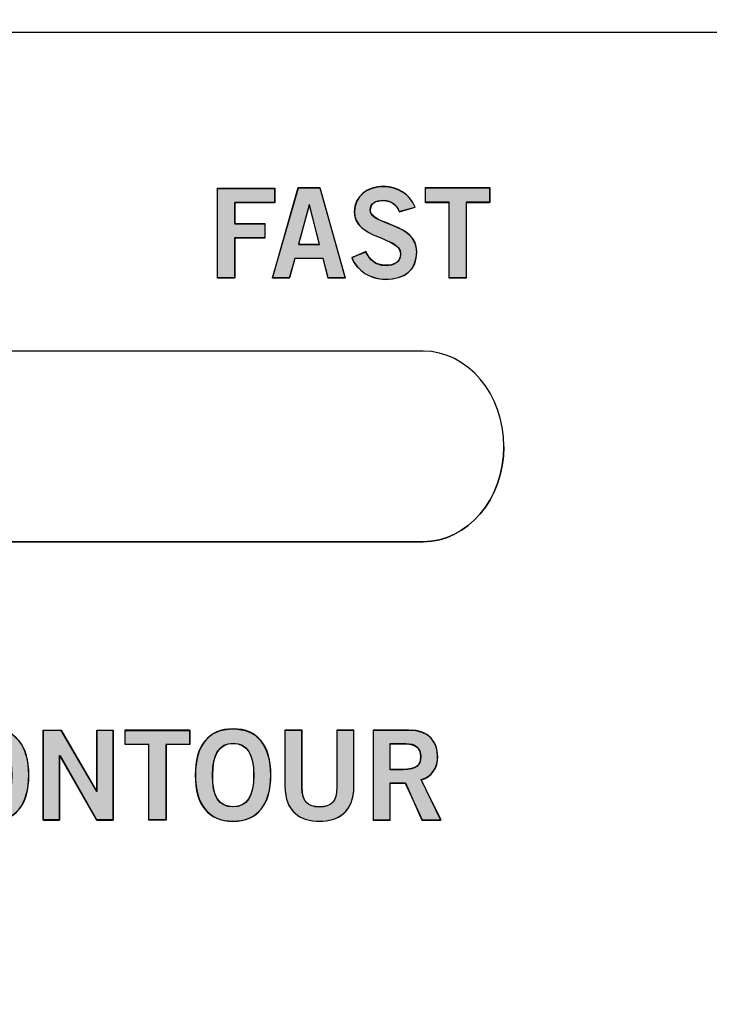
# Model space of a CAD drawing. Extents: x 6 to 15.8, y 0.6 to 13.6.
# Drawn here: x 13.1 to 13.7, y 5.9 to 6.8 of the extents above; entities that cross this region are included whole.
import ezdxf

# ---------------------------------------------------------------- set-up
doc = ezdxf.new("R2010")
doc.units = 0
doc.header["$MEASUREMENT"] = 0
doc.layers.add('LAYER_1', color=7, linetype='CONTINUOUS')

# ---------------------------------------------------------------- blocks, each defined once
blk = doc.blocks.new('BLOCK_4')
at = {"layer": 'LAYER_1'}
blk.add_open_spline([(15.62574, 2.43726), (15.62574, 2.43726), (15.78652, 2.43726), (15.78652, 2.43726), (15.78652, 2.43726), (15.78652, 2.43726), (15.78652, 2.43726), (15.78652, 2.43726), (15.78652, 6.20257), (15.78652, 6.20257), (15.78652, 6.20257), (15.78652, 6.20257), (15.78652, 6.20257), (15.78652, 6.20257), (15.7865, 9.9477), (15.7865, 9.9477), (15.7865, 9.9477), (15.7865, 9.9477), (15.7865, 9.9477), (15.7865, 9.9477), (15.7865, 12.0457), (15.7865, 12.0457), (15.7865, 12.0457), (15.7865, 12.0457), (15.7865, 12.0457), (15.7865, 12.0457), (15.62572, 12.0457), (15.62572, 12.0457), (15.62572, 12.0457), (15.62572, 12.0457), (15.62572, 12.0457), (15.55809, 12.0457), (15.50318, 12.10092), (15.50318, 12.16825), (15.50318, 12.16825), (15.50318, 12.16825), (15.50318, 12.16825), (15.50318, 12.23559), (15.55809, 12.29081), (15.62572, 12.29081), (15.62572, 12.29081), (15.62572, 12.29081), (15.62572, 12.29081), (15.62572, 12.29081), (15.7865, 12.29081), (15.7865, 12.29081), (15.7865, 12.29081), (15.7865, 12.29081), (15.7865, 12.29081), (15.7865, 12.29081), (15.7865, 13.64874), (15.7865, 13.64874), (15.7865, 13.64874), (15.7865, 13.64874), (15.7865, 13.64874), (15.7865, 13.64874), (5.982, 13.64874), (5.982, 13.64874), (5.982, 13.64874), (5.982, 13.64874), (5.982, 13.64874), (5.982, 13.64874), (5.982, 12.29081), (5.982, 12.29081), (5.982, 12.29081), (5.982, 12.29081), (5.982, 12.29081), (5.982, 12.29081), (6.1428, 12.29081), (6.1428, 12.29081), (6.1428, 12.29081), (6.1428, 12.29081), (6.1428, 12.29081), (6.2104, 12.29081), (6.26535, 12.23559), (6.26535, 12.16825), (6.26535, 12.16825), (6.26535, 12.16825), (6.26535, 12.16825), (6.26535, 12.10092), (6.2104, 12.0457), (6.1428, 12.0457), (6.1428, 12.0457), (6.1428, 12.0457), (6.1428, 12.0457), (6.1428, 12.0457), (5.982, 12.0457), (5.982, 12.0457), (5.982, 12.0457), (5.982, 12.0457), (5.982, 12.0457), (5.982, 12.0457), (5.982, 2.43726), (5.982, 2.43726), (5.982, 2.43726), (5.982, 2.43726), (5.982, 2.43726), (5.982, 2.43726), (6.1428, 2.43726), (6.1428, 2.43726), (6.1428, 2.43726), (6.1428, 2.43726), (6.1428, 2.43726), (6.2104, 2.43726), (6.26535, 2.38203), (6.26535, 2.3147), (6.26535, 2.3147), (6.26535, 2.3147), (6.26535, 2.3147), (6.26535, 2.24738), (6.2104, 2.19214), (6.1428, 2.19214), (6.1428, 2.19214), (6.1428, 2.19214), (6.1428, 2.19214), (6.1428, 2.19214), (5.982, 2.19214), (5.982, 2.19214), (5.982, 2.19214), (5.982, 2.19214), (5.982, 2.19214), (5.982, 2.19214), (5.982, 0.60872), (5.982, 0.60872), (5.982, 0.60872), (5.982, 0.60872), (5.982, 0.60872), (5.982, 0.60872), (15.78652, 0.60872), (15.78652, 0.60872), (15.78652, 0.60872), (15.78652, 0.60872), (15.78652, 0.60872), (15.78652, 0.60872), (15.78652, 2.19214), (15.78652, 2.19214), (15.78652, 2.19214), (15.78652, 2.19214), (15.78652, 2.19214), (15.78652, 2.19214), (15.62574, 2.19214), (15.62574, 2.19214), (15.62574, 2.19214), (15.62574, 2.19214), (15.62574, 2.19214), (15.55814, 2.19214), (15.50335, 2.24738), (15.50335, 2.3147), (15.50335, 2.3147), (15.50335, 2.3147), (15.50335, 2.3147), (15.50335, 2.38203), (15.55814, 2.43726), (15.62574, 2.43726)], degree=3, knots=[0, 0, 0, 0, 1, 1, 1, 2, 2, 2, 3, 3, 3, 4, 4, 4, 5, 5, 5, 6, 6, 6, 7, 7, 7, 8, 8, 8, 9, 9, 9, 10, 10, 10, 11, 11, 11, 12, 12, 12, 13, 13, 13, 14, 14, 14, 15, 15, 15, 16, 16, 16, 17, 17, 17, 18, 18, 18, 19, 19, 19, 20, 20, 20, 21, 21, 21, 22, 22, 22, 23, 23, 23, 24, 24, 24, 25, 25, 25, 26, 26, 26, 27, 27, 27, 28, 28, 28, 29, 29, 29, 30, 30, 30, 31, 31, 31, 32, 32, 32, 33, 33, 33, 34, 34, 34, 35, 35, 35, 36, 36, 36, 37, 37, 37, 38, 38, 38, 39, 39, 39, 40, 40, 40, 41, 41, 41, 42, 42, 42, 43, 43, 43, 44, 44, 44, 45, 45, 45, 46, 46, 46, 47, 47, 47, 48, 48, 48, 49, 49, 49, 50, 50, 50, 51, 51, 51, 51], dxfattribs=at)
blk = doc.blocks.new('BLOCK_3')
at = {"layer": 'LAYER_1'}
blk.add_blockref('BLOCK_4', (0, 0), dxfattribs=at)
blk = doc.blocks.new('BLOCK_2')
at = {"layer": 'LAYER_1'}
blk.add_blockref('BLOCK_3', (0, 0), dxfattribs=at)
blk = doc.blocks.new('BLOCK_22')
at = {"layer": 'LAYER_1'}
blk.add_open_spline([(15.62572, 2.57402), (15.62572, 2.57402), (15.62573, 2.57402), (15.62573, 2.57402), (15.62573, 2.57402), (15.62573, 2.57402), (15.62573, 2.57402), (15.62573, 2.57402), (15.71397, 2.57402), (15.71397, 2.57402), (15.71397, 2.57402), (15.71397, 2.57402), (15.71397, 2.57402), (15.71397, 2.57402), (15.71397, 6.79487), (15.71397, 6.79487), (15.71397, 6.79487), (15.71397, 6.79487), (15.71397, 6.79487), (15.71397, 6.79487), (6.05455, 6.79487), (6.05455, 6.79487), (6.05455, 6.79487), (6.05455, 6.79487), (6.05455, 6.79487), (6.05455, 6.79487), (6.05455, 2.57402), (6.05455, 2.57402), (6.05455, 2.57402), (6.05455, 2.57402), (6.05455, 2.57402), (6.05455, 2.57402), (6.14279, 2.57402), (6.14279, 2.57402), (6.14279, 2.57402), (6.14279, 2.57402), (6.14279, 2.57402), (6.28357, 2.57402), (6.39771, 2.45989), (6.39771, 2.31912), (6.39771, 2.31912), (6.39771, 2.31912), (6.39771, 2.31912), (6.39771, 2.17832), (6.28357, 2.06418), (6.14279, 2.06418), (6.14279, 2.06418), (6.14279, 2.06418), (6.14279, 2.06418), (6.14279, 2.06418), (6.05455, 2.06418), (6.05455, 2.06418), (6.05455, 2.06418), (6.05455, 2.06418), (6.05455, 2.06418), (6.05455, 2.06418), (6.05455, 0.68861), (6.05455, 0.68861), (6.05455, 0.68861), (6.05455, 0.68861), (6.05455, 0.68861), (6.05455, 0.68861), (15.71397, 0.68861), (15.71397, 0.68861), (15.71397, 0.68861), (15.71397, 0.68861), (15.71397, 0.68861), (15.71397, 0.68861), (15.71397, 2.06418), (15.71397, 2.06418), (15.71397, 2.06418), (15.71397, 2.06418), (15.71397, 2.06418), (15.71397, 2.06418), (15.62573, 2.06418), (15.62573, 2.06418), (15.62573, 2.06418), (15.62573, 2.06418), (15.62573, 2.06418), (15.62573, 2.06418), (15.62572, 2.06418), (15.62572, 2.06418), (15.62572, 2.06418), (15.62572, 2.06418), (15.62572, 2.06418), (15.48493, 2.06418), (15.37081, 2.17832), (15.37081, 2.31912), (15.37081, 2.31912), (15.37081, 2.31912), (15.37081, 2.31912), (15.37081, 2.45989), (15.48493, 2.57402), (15.62572, 2.57402)], degree=3, knots=[0, 0, 0, 0, 1, 1, 1, 2, 2, 2, 3, 3, 3, 4, 4, 4, 5, 5, 5, 6, 6, 6, 7, 7, 7, 8, 8, 8, 9, 9, 9, 10, 10, 10, 11, 11, 11, 12, 12, 12, 13, 13, 13, 14, 14, 14, 15, 15, 15, 16, 16, 16, 17, 17, 17, 18, 18, 18, 19, 19, 19, 20, 20, 20, 21, 21, 21, 22, 22, 22, 23, 23, 23, 24, 24, 24, 25, 25, 25, 26, 26, 26, 27, 27, 27, 28, 28, 28, 29, 29, 29, 30, 30, 30, 31, 31, 31, 31], dxfattribs=at)
blk = doc.blocks.new('BLOCK_1009')
at = {"layer": 'LAYER_1'}
blk.add_open_spline([(13.44524, 6.34927), (13.44524, 6.34927), (12.51768, 6.34927), (12.51768, 6.34927), (12.51768, 6.34927), (12.51768, 6.34927), (12.51768, 6.34927), (12.47865, 6.34927), (12.4471, 6.38661), (12.4471, 6.43261), (12.4471, 6.43261), (12.4471, 6.43261), (12.4471, 6.43261), (12.4471, 6.47861), (12.47865, 6.51595), (12.51768, 6.51595), (12.51768, 6.51595), (12.51768, 6.51595), (12.51768, 6.51595), (12.51768, 6.51595), (13.44524, 6.51595), (13.44524, 6.51595), (13.44524, 6.51595), (13.44524, 6.51595), (13.44524, 6.51595), (13.48421, 6.51595), (13.5158, 6.47861), (13.5158, 6.43261), (13.5158, 6.43261), (13.5158, 6.43261), (13.5158, 6.43261), (13.5158, 6.38661), (13.48421, 6.34927), (13.44524, 6.34927)], degree=3, knots=[0, 0, 0, 0, 1, 1, 1, 2, 2, 2, 3, 3, 3, 4, 4, 4, 5, 5, 5, 6, 6, 6, 7, 7, 7, 8, 8, 8, 9, 9, 9, 10, 10, 10, 11, 11, 11, 11], dxfattribs=at)
blk = doc.blocks.new('BLOCK_1510')
at = {"layer": 'LAYER_1'}
blk.add_open_spline([(13.06728, 6.10484), (13.04584, 6.10484), (13.0343, 6.11952), (13.0343, 6.14523), (13.0343, 6.14523), (13.0343, 6.14523), (13.0343, 6.14523), (13.0343, 6.17093), (13.04584, 6.18562), (13.06728, 6.18562), (13.06728, 6.18562), (13.06728, 6.18562), (13.06728, 6.18562), (13.08874, 6.18562), (13.10028, 6.17093), (13.10028, 6.14523), (13.10028, 6.14523), (13.10028, 6.14523), (13.10028, 6.14523), (13.10028, 6.11952), (13.08874, 6.10484), (13.06728, 6.10484)], degree=3, knots=[0, 0, 0, 0, 1, 1, 1, 2, 2, 2, 3, 3, 3, 4, 4, 4, 5, 5, 5, 6, 6, 6, 7, 7, 7, 7], dxfattribs=at)
blk = doc.blocks.new('BLOCK_1512')
at = {"layer": 'LAYER_1'}
h = blk.add_hatch(color=7, dxfattribs=at)
h.dxf.hatch_style = 2
edge = h.paths.add_edge_path()
edge.add_spline(control_points=[(13.0673, 6.10481), (13.04574, 6.10481), (13.03426, 6.11917), (13.03426, 6.14502), (13.03426, 6.14502), (13.03426, 6.14502), (13.03426, 6.14502), (13.03426, 6.17088), (13.04574, 6.18524), (13.0673, 6.18524), (13.0673, 6.18524), (13.0673, 6.18524), (13.0673, 6.18524), (13.08884, 6.18524), (13.10032, 6.17088), (13.10032, 6.14502), (13.10032, 6.14502), (13.10032, 6.14502), (13.10032, 6.14502), (13.10032, 6.11917), (13.08884, 6.10481), (13.0673, 6.10481), (13.0673, 6.10481), (13.0673, 6.10481), (13.0673, 6.10481)], knot_values=[0, 0, 0, 0, 1, 1, 1, 2, 2, 2, 3, 3, 3, 4, 4, 4, 5, 5, 5, 6, 6, 6, 7, 7, 7, 8, 8, 8, 8], degree=3, periodic=1)
edge = h.paths.add_edge_path()
edge.add_spline(control_points=[(13.0673, 6.17279), (13.05485, 6.17279), (13.04911, 6.16321), (13.04911, 6.14502), (13.04911, 6.14502), (13.04911, 6.14502), (13.04911, 6.14502), (13.04911, 6.12684), (13.05485, 6.11726), (13.0673, 6.11726), (13.0673, 6.11726), (13.0673, 6.11726), (13.0673, 6.11726), (13.07973, 6.11726), (13.08548, 6.12684), (13.08548, 6.14502), (13.08548, 6.14502), (13.08548, 6.14502), (13.08548, 6.14502), (13.08548, 6.16321), (13.07973, 6.17279), (13.0673, 6.17279), (13.0673, 6.17279), (13.0673, 6.17279), (13.0673, 6.17279)], knot_values=[0, 0, 0, 0, 1, 1, 1, 2, 2, 2, 3, 3, 3, 4, 4, 4, 5, 5, 5, 6, 6, 6, 7, 7, 7, 8, 8, 8, 8], degree=3, periodic=1)
for points in [[(13.0673, 6.10481), (13.04574, 6.10481), (13.03426, 6.11917), (13.03426, 6.14502), (13.03426, 6.14502), (13.03426, 6.14502), (13.03426, 6.14502), (13.03426, 6.17088), (13.04574, 6.18524), (13.0673, 6.18524), (13.0673, 6.18524), (13.0673, 6.18524), (13.0673, 6.18524), (13.08884, 6.18524), (13.10032, 6.17088), (13.10032, 6.14502), (13.10032, 6.14502), (13.10032, 6.14502), (13.10032, 6.14502), (13.10032, 6.11917), (13.08884, 6.10481), (13.0673, 6.10481), (13.0673, 6.10481), (13.0673, 6.10481), (13.0673, 6.10481)], [(13.0673, 6.17279), (13.05485, 6.17279), (13.04911, 6.16321), (13.04911, 6.14502), (13.04911, 6.14502), (13.04911, 6.14502), (13.04911, 6.14502), (13.04911, 6.12684), (13.05485, 6.11726), (13.0673, 6.11726), (13.0673, 6.11726), (13.0673, 6.11726), (13.0673, 6.11726), (13.07973, 6.11726), (13.08548, 6.12684), (13.08548, 6.14502), (13.08548, 6.14502), (13.08548, 6.14502), (13.08548, 6.14502), (13.08548, 6.16321), (13.07973, 6.17279), (13.0673, 6.17279), (13.0673, 6.17279), (13.0673, 6.17279), (13.0673, 6.17279)]]:
    blk.add_open_spline(points, degree=3, knots=[0, 0, 0, 0, 1, 1, 1, 2, 2, 2, 3, 3, 3, 4, 4, 4, 5, 5, 5, 6, 6, 6, 7, 7, 7, 8, 8, 8, 8], dxfattribs=at)
blk = doc.blocks.new('BLOCK_1513')
at = {"layer": 'LAYER_1'}
blk.add_lwpolyline([(13.11301, 6.10592), (13.11301, 6.18453), (13.12868, 6.18453), (13.15961, 6.13096), (13.15983, 6.13096), (13.15983, 6.18453), (13.17397, 6.18453), (13.17397, 6.10592), (13.1595, 6.10592), (13.12738, 6.16188), (13.12717, 6.16188), (13.12717, 6.10592), (13.11301, 6.10592)], dxfattribs=at)
blk = doc.blocks.new('BLOCK_1514')
at = {"layer": 'LAYER_1'}
h = blk.add_hatch(color=7, dxfattribs=at)
h.dxf.hatch_style = 2
edge = h.paths.add_edge_path()
edge.add_spline(control_points=[(13.11277, 6.10577), (13.11277, 6.10577), (13.11277, 6.18428), (13.11277, 6.18428), (13.11277, 6.18428), (13.11277, 6.18428), (13.11277, 6.18428), (13.11277, 6.18428), (13.12858, 6.18428), (13.12858, 6.18428), (13.12858, 6.18428), (13.12858, 6.18428), (13.12858, 6.18428), (13.12858, 6.18428), (13.15969, 6.13066), (13.15969, 6.13066), (13.15969, 6.13066), (13.15969, 6.13066), (13.15969, 6.13066), (13.15969, 6.13066), (13.15969, 6.13066), (13.15969, 6.13066), (13.15969, 6.13066), (13.15969, 6.13066), (13.15969, 6.13066), (13.15969, 6.13066), (13.15969, 6.18428), (13.15969, 6.18428), (13.15969, 6.18428), (13.15969, 6.18428), (13.15969, 6.18428), (13.15969, 6.18428), (13.17405, 6.18428), (13.17405, 6.18428), (13.17405, 6.18428), (13.17405, 6.18428), (13.17405, 6.18428), (13.17405, 6.18428), (13.17405, 6.10577), (13.17405, 6.10577), (13.17405, 6.10577), (13.17405, 6.10577), (13.17405, 6.10577), (13.17405, 6.10577), (13.15969, 6.10577), (13.15969, 6.10577), (13.15969, 6.10577), (13.15969, 6.10577), (13.15969, 6.10577), (13.15969, 6.10577), (13.12761, 6.16226), (13.12761, 6.16226), (13.12761, 6.16226), (13.12761, 6.16226), (13.12761, 6.16226), (13.12761, 6.16226), (13.12714, 6.16226), (13.12714, 6.16226), (13.12714, 6.16226), (13.12714, 6.16226), (13.12714, 6.16226), (13.12714, 6.16226), (13.12714, 6.10577), (13.12714, 6.10577), (13.12714, 6.10577), (13.12714, 6.10577), (13.12714, 6.10577), (13.12714, 6.10577), (13.11277, 6.10577), (13.11277, 6.10577), (13.11277, 6.10577), (13.11277, 6.10577), (13.11277, 6.10577)], knot_values=[0, 0, 0, 0, 1, 1, 1, 2, 2, 2, 3, 3, 3, 4, 4, 4, 5, 5, 5, 6, 6, 6, 7, 7, 7, 8, 8, 8, 9, 9, 9, 10, 10, 10, 11, 11, 11, 12, 12, 12, 13, 13, 13, 14, 14, 14, 15, 15, 15, 16, 16, 16, 17, 17, 17, 18, 18, 18, 19, 19, 19, 20, 20, 20, 21, 21, 21, 22, 22, 22, 23, 23, 23, 24, 24, 24, 24], degree=3, periodic=1)
blk.add_open_spline([(13.11277, 6.10577), (13.11277, 6.10577), (13.11277, 6.18428), (13.11277, 6.18428), (13.11277, 6.18428), (13.11277, 6.18428), (13.11277, 6.18428), (13.11277, 6.18428), (13.12858, 6.18428), (13.12858, 6.18428), (13.12858, 6.18428), (13.12858, 6.18428), (13.12858, 6.18428), (13.12858, 6.18428), (13.15969, 6.13066), (13.15969, 6.13066), (13.15969, 6.13066), (13.15969, 6.13066), (13.15969, 6.13066), (13.15969, 6.13066), (13.15969, 6.13066), (13.15969, 6.13066), (13.15969, 6.13066), (13.15969, 6.13066), (13.15969, 6.13066), (13.15969, 6.13066), (13.15969, 6.18428), (13.15969, 6.18428), (13.15969, 6.18428), (13.15969, 6.18428), (13.15969, 6.18428), (13.15969, 6.18428), (13.17405, 6.18428), (13.17405, 6.18428), (13.17405, 6.18428), (13.17405, 6.18428), (13.17405, 6.18428), (13.17405, 6.18428), (13.17405, 6.10577), (13.17405, 6.10577), (13.17405, 6.10577), (13.17405, 6.10577), (13.17405, 6.10577), (13.17405, 6.10577), (13.15969, 6.10577), (13.15969, 6.10577), (13.15969, 6.10577), (13.15969, 6.10577), (13.15969, 6.10577), (13.15969, 6.10577), (13.12761, 6.16226), (13.12761, 6.16226), (13.12761, 6.16226), (13.12761, 6.16226), (13.12761, 6.16226), (13.12761, 6.16226), (13.12714, 6.16226), (13.12714, 6.16226), (13.12714, 6.16226), (13.12714, 6.16226), (13.12714, 6.16226), (13.12714, 6.16226), (13.12714, 6.10577), (13.12714, 6.10577), (13.12714, 6.10577), (13.12714, 6.10577), (13.12714, 6.10577), (13.12714, 6.10577), (13.11277, 6.10577), (13.11277, 6.10577), (13.11277, 6.10577), (13.11277, 6.10577), (13.11277, 6.10577)], degree=3, knots=[0, 0, 0, 0, 1, 1, 1, 2, 2, 2, 3, 3, 3, 4, 4, 4, 5, 5, 5, 6, 6, 6, 7, 7, 7, 8, 8, 8, 9, 9, 9, 10, 10, 10, 11, 11, 11, 12, 12, 12, 13, 13, 13, 14, 14, 14, 15, 15, 15, 16, 16, 16, 17, 17, 17, 18, 18, 18, 19, 19, 19, 20, 20, 20, 21, 21, 21, 22, 22, 22, 23, 23, 23, 24, 24, 24, 24], dxfattribs=at)
blk = doc.blocks.new('BLOCK_1515')
at = {"layer": 'LAYER_1'}
blk.add_lwpolyline([(13.24088, 6.18466), (13.24088, 6.17201), (13.2203, 6.17201), (13.2203, 6.10592), (13.20528, 6.10592), (13.20528, 6.17201), (13.18471, 6.17201), (13.18471, 6.18466), (13.24088, 6.18466)], dxfattribs=at)
blk = doc.blocks.new('BLOCK_1516')
at = {"layer": 'LAYER_1'}
h = blk.add_hatch(color=7, dxfattribs=at)
h.dxf.hatch_style = 2
h.paths.add_polyline_path([(13.24107, 6.18428), (13.24107, 6.17184), (13.22049, 6.17184), (13.22049, 6.10577), (13.20517, 6.10577), (13.20517, 6.17184), (13.18458, 6.17184), (13.18458, 6.18428)])
blk.add_lwpolyline([(13.24107, 6.18428), (13.24107, 6.17184), (13.24107, 6.17184), (13.22049, 6.17184), (13.22049, 6.17184), (13.22049, 6.10577), (13.22049, 6.10577), (13.20517, 6.10577), (13.20517, 6.10577), (13.20517, 6.17184), (13.20517, 6.17184), (13.18458, 6.17184), (13.18458, 6.17184), (13.18458, 6.18428), (13.18458, 6.18428), (13.24107, 6.18428), (13.24107, 6.18428)], dxfattribs=at)
blk = doc.blocks.new('BLOCK_1517')
at = {"layer": 'LAYER_1'}
blk.add_open_spline([(13.27903, 6.10484), (13.25758, 6.10484), (13.24605, 6.11952), (13.24605, 6.14523), (13.24605, 6.14523), (13.24605, 6.14523), (13.24605, 6.14523), (13.24605, 6.17093), (13.25758, 6.18562), (13.27903, 6.18562), (13.27903, 6.18562), (13.27903, 6.18562), (13.27903, 6.18562), (13.30048, 6.18562), (13.31202, 6.17093), (13.31202, 6.14523), (13.31202, 6.14523), (13.31202, 6.14523), (13.31202, 6.14523), (13.31202, 6.11952), (13.30048, 6.10484), (13.27903, 6.10484)], degree=3, knots=[0, 0, 0, 0, 1, 1, 1, 2, 2, 2, 3, 3, 3, 4, 4, 4, 5, 5, 5, 6, 6, 6, 7, 7, 7, 7], dxfattribs=at)
blk = doc.blocks.new('BLOCK_1518')
at = {"layer": 'LAYER_1'}
blk.add_open_spline([(13.27903, 6.173), (13.26673, 6.173), (13.26106, 6.16362), (13.26106, 6.14523), (13.26106, 6.14523), (13.26106, 6.14523), (13.26106, 6.14523), (13.26086, 6.12682), (13.26662, 6.11746), (13.27903, 6.11746), (13.27903, 6.11746), (13.27903, 6.11746), (13.27903, 6.11746), (13.29135, 6.11746), (13.29699, 6.12682), (13.29699, 6.14523), (13.29699, 6.14523), (13.29699, 6.14523), (13.29699, 6.14523), (13.29699, 6.16362), (13.29135, 6.173), (13.27903, 6.173)], degree=3, knots=[0, 0, 0, 0, 1, 1, 1, 2, 2, 2, 3, 3, 3, 4, 4, 4, 5, 5, 5, 6, 6, 6, 7, 7, 7, 7], dxfattribs=at)
blk = doc.blocks.new('BLOCK_1519')
at = {"layer": 'LAYER_1'}
h = blk.add_hatch(color=7, dxfattribs=at)
h.dxf.hatch_style = 2
edge = h.paths.add_edge_path()
edge.add_spline(control_points=[(13.2789, 6.10481), (13.25735, 6.10481), (13.24586, 6.11917), (13.24586, 6.14502), (13.24586, 6.14502), (13.24586, 6.14502), (13.24586, 6.14502), (13.24586, 6.17088), (13.25735, 6.18524), (13.2789, 6.18524), (13.2789, 6.18524), (13.2789, 6.18524), (13.2789, 6.18524), (13.30044, 6.18524), (13.31193, 6.17088), (13.31193, 6.14502), (13.31193, 6.14502), (13.31193, 6.14502), (13.31193, 6.14502), (13.31193, 6.11917), (13.30044, 6.10481), (13.2789, 6.10481), (13.2789, 6.10481), (13.2789, 6.10481), (13.2789, 6.10481)], knot_values=[0, 0, 0, 0, 1, 1, 1, 2, 2, 2, 3, 3, 3, 4, 4, 4, 5, 5, 5, 6, 6, 6, 7, 7, 7, 8, 8, 8, 8], degree=3, periodic=1)
edge = h.paths.add_edge_path()
edge.add_spline(control_points=[(13.2789, 6.17279), (13.26692, 6.17279), (13.26118, 6.16321), (13.26118, 6.14502), (13.26118, 6.14502), (13.26118, 6.14502), (13.26118, 6.14502), (13.2607, 6.12684), (13.26645, 6.11726), (13.2789, 6.11726), (13.2789, 6.11726), (13.2789, 6.11726), (13.2789, 6.11726), (13.29134, 6.11726), (13.29709, 6.12684), (13.29709, 6.14502), (13.29709, 6.14502), (13.29709, 6.14502), (13.29709, 6.14502), (13.29709, 6.16321), (13.29134, 6.17279), (13.2789, 6.17279), (13.2789, 6.17279), (13.2789, 6.17279), (13.2789, 6.17279)], knot_values=[0, 0, 0, 0, 1, 1, 1, 2, 2, 2, 3, 3, 3, 4, 4, 4, 5, 5, 5, 6, 6, 6, 7, 7, 7, 8, 8, 8, 8], degree=3, periodic=1)
for points in [[(13.2789, 6.10481), (13.25735, 6.10481), (13.24586, 6.11917), (13.24586, 6.14502), (13.24586, 6.14502), (13.24586, 6.14502), (13.24586, 6.14502), (13.24586, 6.17088), (13.25735, 6.18524), (13.2789, 6.18524), (13.2789, 6.18524), (13.2789, 6.18524), (13.2789, 6.18524), (13.30044, 6.18524), (13.31193, 6.17088), (13.31193, 6.14502), (13.31193, 6.14502), (13.31193, 6.14502), (13.31193, 6.14502), (13.31193, 6.11917), (13.30044, 6.10481), (13.2789, 6.10481), (13.2789, 6.10481), (13.2789, 6.10481), (13.2789, 6.10481)], [(13.2789, 6.17279), (13.26692, 6.17279), (13.26118, 6.16321), (13.26118, 6.14502), (13.26118, 6.14502), (13.26118, 6.14502), (13.26118, 6.14502), (13.2607, 6.12684), (13.26645, 6.11726), (13.2789, 6.11726), (13.2789, 6.11726), (13.2789, 6.11726), (13.2789, 6.11726), (13.29134, 6.11726), (13.29709, 6.12684), (13.29709, 6.14502), (13.29709, 6.14502), (13.29709, 6.14502), (13.29709, 6.14502), (13.29709, 6.16321), (13.29134, 6.17279), (13.2789, 6.17279), (13.2789, 6.17279), (13.2789, 6.17279), (13.2789, 6.17279)]]:
    blk.add_open_spline(points, degree=3, knots=[0, 0, 0, 0, 1, 1, 1, 2, 2, 2, 3, 3, 3, 4, 4, 4, 5, 5, 5, 6, 6, 6, 7, 7, 7, 8, 8, 8, 8], dxfattribs=at)
blk = doc.blocks.new('BLOCK_1520')
at = {"layer": 'LAYER_1'}
blk.add_open_spline([(13.36971, 6.18453), (13.36971, 6.18453), (13.38473, 6.18453), (13.38473, 6.18453), (13.38473, 6.18453), (13.38473, 6.18453), (13.38473, 6.18453), (13.38473, 6.18453), (13.38473, 6.13533), (13.38473, 6.13533), (13.38473, 6.13533), (13.38473, 6.13533), (13.38473, 6.13533), (13.38473, 6.11235), (13.37056, 6.10484), (13.35457, 6.10484), (13.35457, 6.10484), (13.35457, 6.10484), (13.35457, 6.10484), (13.33855, 6.10484), (13.3244, 6.11235), (13.3244, 6.13533), (13.3244, 6.13533), (13.3244, 6.13533), (13.3244, 6.13533), (13.3244, 6.13533), (13.3244, 6.18453), (13.3244, 6.18453), (13.3244, 6.18453), (13.3244, 6.18453), (13.3244, 6.18453), (13.3244, 6.18453), (13.33943, 6.18453), (13.33943, 6.18453), (13.33943, 6.18453), (13.33943, 6.18453), (13.33943, 6.18453), (13.33943, 6.18453), (13.33943, 6.13467), (13.33943, 6.13467), (13.33943, 6.13467), (13.33943, 6.13467), (13.33943, 6.13467), (13.33943, 6.12194), (13.34444, 6.11746), (13.35457, 6.11746), (13.35457, 6.11746), (13.35457, 6.11746), (13.35457, 6.11746), (13.36469, 6.11746), (13.36971, 6.12194), (13.36971, 6.13467), (13.36971, 6.13467), (13.36971, 6.13467), (13.36971, 6.13467), (13.36971, 6.13467), (13.36971, 6.18453), (13.36971, 6.18453)], degree=3, knots=[0, 0, 0, 0, 1, 1, 1, 2, 2, 2, 3, 3, 3, 4, 4, 4, 5, 5, 5, 6, 6, 6, 7, 7, 7, 8, 8, 8, 9, 9, 9, 10, 10, 10, 11, 11, 11, 12, 12, 12, 13, 13, 13, 14, 14, 14, 15, 15, 15, 16, 16, 16, 17, 17, 17, 18, 18, 18, 19, 19, 19, 19], dxfattribs=at)
blk = doc.blocks.new('BLOCK_1521')
at = {"layer": 'LAYER_1'}
h = blk.add_hatch(color=7, dxfattribs=at)
h.dxf.hatch_style = 2
edge = h.paths.add_edge_path()
edge.add_spline(control_points=[(13.36985, 6.18428), (13.36985, 6.18428), (13.38469, 6.18428), (13.38469, 6.18428), (13.38469, 6.18428), (13.38469, 6.18428), (13.38469, 6.18428), (13.38469, 6.18428), (13.38469, 6.13545), (13.38469, 6.13545), (13.38469, 6.13545), (13.38469, 6.13545), (13.38469, 6.13545), (13.38469, 6.11247), (13.37033, 6.10481), (13.35454, 6.10481), (13.35454, 6.10481), (13.35454, 6.10481), (13.35454, 6.10481), (13.33874, 6.10481), (13.32438, 6.11247), (13.32438, 6.13545), (13.32438, 6.13545), (13.32438, 6.13545), (13.32438, 6.13545), (13.32438, 6.13545), (13.32438, 6.18428), (13.32438, 6.18428), (13.32438, 6.18428), (13.32438, 6.18428), (13.32438, 6.18428), (13.32438, 6.18428), (13.33922, 6.18428), (13.33922, 6.18428), (13.33922, 6.18428), (13.33922, 6.18428), (13.33922, 6.18428), (13.33922, 6.18428), (13.33922, 6.1345), (13.33922, 6.1345), (13.33922, 6.1345), (13.33922, 6.1345), (13.33922, 6.1345), (13.33922, 6.12205), (13.34448, 6.11726), (13.35454, 6.11726), (13.35454, 6.11726), (13.35454, 6.11726), (13.35454, 6.11726), (13.36459, 6.11726), (13.36985, 6.12205), (13.36985, 6.1345), (13.36985, 6.1345), (13.36985, 6.1345), (13.36985, 6.1345), (13.36985, 6.1345), (13.36985, 6.18428), (13.36985, 6.18428), (13.36985, 6.18428), (13.36985, 6.18428), (13.36985, 6.18428)], knot_values=[0, 0, 0, 0, 1, 1, 1, 2, 2, 2, 3, 3, 3, 4, 4, 4, 5, 5, 5, 6, 6, 6, 7, 7, 7, 8, 8, 8, 9, 9, 9, 10, 10, 10, 11, 11, 11, 12, 12, 12, 13, 13, 13, 14, 14, 14, 15, 15, 15, 16, 16, 16, 17, 17, 17, 18, 18, 18, 19, 19, 19, 20, 20, 20, 20], degree=3, periodic=1)
blk.add_open_spline([(13.36985, 6.18428), (13.36985, 6.18428), (13.38469, 6.18428), (13.38469, 6.18428), (13.38469, 6.18428), (13.38469, 6.18428), (13.38469, 6.18428), (13.38469, 6.18428), (13.38469, 6.13545), (13.38469, 6.13545), (13.38469, 6.13545), (13.38469, 6.13545), (13.38469, 6.13545), (13.38469, 6.11247), (13.37033, 6.10481), (13.35454, 6.10481), (13.35454, 6.10481), (13.35454, 6.10481), (13.35454, 6.10481), (13.33874, 6.10481), (13.32438, 6.11247), (13.32438, 6.13545), (13.32438, 6.13545), (13.32438, 6.13545), (13.32438, 6.13545), (13.32438, 6.13545), (13.32438, 6.18428), (13.32438, 6.18428), (13.32438, 6.18428), (13.32438, 6.18428), (13.32438, 6.18428), (13.32438, 6.18428), (13.33922, 6.18428), (13.33922, 6.18428), (13.33922, 6.18428), (13.33922, 6.18428), (13.33922, 6.18428), (13.33922, 6.18428), (13.33922, 6.1345), (13.33922, 6.1345), (13.33922, 6.1345), (13.33922, 6.1345), (13.33922, 6.1345), (13.33922, 6.12205), (13.34448, 6.11726), (13.35454, 6.11726), (13.35454, 6.11726), (13.35454, 6.11726), (13.35454, 6.11726), (13.36459, 6.11726), (13.36985, 6.12205), (13.36985, 6.1345), (13.36985, 6.1345), (13.36985, 6.1345), (13.36985, 6.1345), (13.36985, 6.1345), (13.36985, 6.18428), (13.36985, 6.18428), (13.36985, 6.18428), (13.36985, 6.18428), (13.36985, 6.18428)], degree=3, knots=[0, 0, 0, 0, 1, 1, 1, 2, 2, 2, 3, 3, 3, 4, 4, 4, 5, 5, 5, 6, 6, 6, 7, 7, 7, 8, 8, 8, 9, 9, 9, 10, 10, 10, 11, 11, 11, 12, 12, 12, 13, 13, 13, 14, 14, 14, 15, 15, 15, 16, 16, 16, 17, 17, 17, 18, 18, 18, 19, 19, 19, 20, 20, 20, 20], dxfattribs=at)
blk = doc.blocks.new('BLOCK_1522')
at = {"layer": 'LAYER_1'}
blk.add_open_spline([(13.40148, 6.10592), (13.40148, 6.10592), (13.40148, 6.18453), (13.40148, 6.18453), (13.40148, 6.18453), (13.40148, 6.18453), (13.40148, 6.18453), (13.40148, 6.18453), (13.43284, 6.18453), (13.43284, 6.18453), (13.43284, 6.18453), (13.43284, 6.18453), (13.43284, 6.18453), (13.45071, 6.18453), (13.45788, 6.1742), (13.458, 6.16123), (13.458, 6.16123), (13.458, 6.16123), (13.458, 6.16123), (13.45811, 6.15155), (13.4532, 6.14371), (13.44363, 6.14098), (13.44363, 6.14098), (13.44363, 6.14098), (13.44363, 6.14098), (13.44363, 6.14098), (13.46095, 6.10592), (13.46095, 6.10592), (13.46095, 6.10592), (13.46095, 6.10592), (13.46095, 6.10592), (13.46095, 6.10592), (13.44428, 6.10592), (13.44428, 6.10592), (13.44428, 6.10592), (13.44428, 6.10592), (13.44428, 6.10592), (13.44428, 6.10592), (13.42948, 6.13793), (13.42948, 6.13793), (13.42948, 6.13793), (13.42948, 6.13793), (13.42948, 6.13793), (13.42948, 6.13793), (13.41651, 6.13793), (13.41651, 6.13793), (13.41651, 6.13793), (13.41651, 6.13793), (13.41651, 6.13793), (13.41651, 6.13793), (13.41651, 6.10592), (13.41651, 6.10592), (13.41651, 6.10592), (13.41651, 6.10592), (13.41651, 6.10592), (13.41651, 6.10592), (13.40148, 6.10592), (13.40148, 6.10592)], degree=3, knots=[0, 0, 0, 0, 1, 1, 1, 2, 2, 2, 3, 3, 3, 4, 4, 4, 5, 5, 5, 6, 6, 6, 7, 7, 7, 8, 8, 8, 9, 9, 9, 10, 10, 10, 11, 11, 11, 12, 12, 12, 13, 13, 13, 14, 14, 14, 15, 15, 15, 16, 16, 16, 17, 17, 17, 18, 18, 18, 19, 19, 19, 19], dxfattribs=at)
blk = doc.blocks.new('BLOCK_1523')
at = {"layer": 'LAYER_1'}
blk.add_open_spline([(13.41651, 6.15012), (13.41651, 6.15012), (13.42761, 6.15012), (13.42761, 6.15012), (13.42761, 6.15012), (13.42761, 6.15012), (13.42761, 6.15012), (13.43938, 6.15012), (13.44297, 6.15383), (13.44297, 6.16123), (13.44297, 6.16123), (13.44297, 6.16123), (13.44297, 6.16123), (13.44297, 6.16864), (13.43851, 6.17234), (13.43024, 6.17234), (13.43024, 6.17234), (13.43024, 6.17234), (13.43024, 6.17234), (13.43024, 6.17234), (13.41651, 6.17234), (13.41651, 6.17234), (13.41651, 6.17234), (13.41651, 6.17234), (13.41651, 6.17234), (13.41651, 6.17234), (13.41651, 6.15012), (13.41651, 6.15012)], degree=3, knots=[0, 0, 0, 0, 1, 1, 1, 2, 2, 2, 3, 3, 3, 4, 4, 4, 5, 5, 5, 6, 6, 6, 7, 7, 7, 8, 8, 8, 9, 9, 9, 9], dxfattribs=at)
blk = doc.blocks.new('BLOCK_1524')
at = {"layer": 'LAYER_1'}
h = blk.add_hatch(color=7, dxfattribs=at)
h.dxf.hatch_style = 2
edge = h.paths.add_edge_path()
edge.add_spline(control_points=[(13.40146, 6.10577), (13.40146, 6.10577), (13.40146, 6.18428), (13.40146, 6.18428), (13.40146, 6.18428), (13.40146, 6.18428), (13.40146, 6.18428), (13.40146, 6.18428), (13.43305, 6.18428), (13.43305, 6.18428), (13.43305, 6.18428), (13.43305, 6.18428), (13.43305, 6.18428), (13.45076, 6.18428), (13.45795, 6.17375), (13.45795, 6.1613), (13.45795, 6.1613), (13.45795, 6.1613), (13.45795, 6.1613), (13.45795, 6.15172), (13.45316, 6.14407), (13.44359, 6.1412), (13.44359, 6.1412), (13.44359, 6.1412), (13.44359, 6.1412), (13.44359, 6.1412), (13.46081, 6.10577), (13.46081, 6.10577), (13.46081, 6.10577), (13.46081, 6.10577), (13.46081, 6.10577), (13.46081, 6.10577), (13.44406, 6.10577), (13.44406, 6.10577), (13.44406, 6.10577), (13.44406, 6.10577), (13.44406, 6.10577), (13.44406, 6.10577), (13.4297, 6.13832), (13.4297, 6.13832), (13.4297, 6.13832), (13.4297, 6.13832), (13.4297, 6.13832), (13.4297, 6.13832), (13.4163, 6.13832), (13.4163, 6.13832), (13.4163, 6.13832), (13.4163, 6.13832), (13.4163, 6.13832), (13.4163, 6.13832), (13.4163, 6.10577), (13.4163, 6.10577), (13.4163, 6.10577), (13.4163, 6.10577), (13.4163, 6.10577), (13.4163, 6.10577), (13.40146, 6.10577), (13.40146, 6.10577), (13.40146, 6.10577), (13.40146, 6.10577), (13.40146, 6.10577)], knot_values=[0, 0, 0, 0, 1, 1, 1, 2, 2, 2, 3, 3, 3, 4, 4, 4, 5, 5, 5, 6, 6, 6, 7, 7, 7, 8, 8, 8, 9, 9, 9, 10, 10, 10, 11, 11, 11, 12, 12, 12, 13, 13, 13, 14, 14, 14, 15, 15, 15, 16, 16, 16, 17, 17, 17, 18, 18, 18, 19, 19, 19, 20, 20, 20, 20], degree=3, periodic=1)
edge = h.paths.add_edge_path()
edge.add_spline(control_points=[(13.4163, 6.14981), (13.4163, 6.14981), (13.42778, 6.14981), (13.42778, 6.14981), (13.42778, 6.14981), (13.42778, 6.14981), (13.42778, 6.14981), (13.43927, 6.14981), (13.4431, 6.15364), (13.4431, 6.1613), (13.4431, 6.1613), (13.4431, 6.1613), (13.4431, 6.1613), (13.4431, 6.16896), (13.43831, 6.17279), (13.43017, 6.17279), (13.43017, 6.17279), (13.43017, 6.17279), (13.43017, 6.17279), (13.43017, 6.17279), (13.4163, 6.17279), (13.4163, 6.17279), (13.4163, 6.17279), (13.4163, 6.17279), (13.4163, 6.17279), (13.4163, 6.17279), (13.4163, 6.14981), (13.4163, 6.14981), (13.4163, 6.14981), (13.4163, 6.14981), (13.4163, 6.14981)], knot_values=[0, 0, 0, 0, 1, 1, 1, 2, 2, 2, 3, 3, 3, 4, 4, 4, 5, 5, 5, 6, 6, 6, 7, 7, 7, 8, 8, 8, 9, 9, 9, 10, 10, 10, 10], degree=3, periodic=1)
for points, knots in [([(13.40146, 6.10577), (13.40146, 6.10577), (13.40146, 6.18428), (13.40146, 6.18428), (13.40146, 6.18428), (13.40146, 6.18428), (13.40146, 6.18428), (13.40146, 6.18428), (13.43305, 6.18428), (13.43305, 6.18428), (13.43305, 6.18428), (13.43305, 6.18428), (13.43305, 6.18428), (13.45076, 6.18428), (13.45795, 6.17375), (13.45795, 6.1613), (13.45795, 6.1613), (13.45795, 6.1613), (13.45795, 6.1613), (13.45795, 6.15172), (13.45316, 6.14407), (13.44359, 6.1412), (13.44359, 6.1412), (13.44359, 6.1412), (13.44359, 6.1412), (13.44359, 6.1412), (13.46081, 6.10577), (13.46081, 6.10577), (13.46081, 6.10577), (13.46081, 6.10577), (13.46081, 6.10577), (13.46081, 6.10577), (13.44406, 6.10577), (13.44406, 6.10577), (13.44406, 6.10577), (13.44406, 6.10577), (13.44406, 6.10577), (13.44406, 6.10577), (13.4297, 6.13832), (13.4297, 6.13832), (13.4297, 6.13832), (13.4297, 6.13832), (13.4297, 6.13832), (13.4297, 6.13832), (13.4163, 6.13832), (13.4163, 6.13832), (13.4163, 6.13832), (13.4163, 6.13832), (13.4163, 6.13832), (13.4163, 6.13832), (13.4163, 6.10577), (13.4163, 6.10577), (13.4163, 6.10577), (13.4163, 6.10577), (13.4163, 6.10577), (13.4163, 6.10577), (13.40146, 6.10577), (13.40146, 6.10577), (13.40146, 6.10577), (13.40146, 6.10577), (13.40146, 6.10577)], [0, 0, 0, 0, 1, 1, 1, 2, 2, 2, 3, 3, 3, 4, 4, 4, 5, 5, 5, 6, 6, 6, 7, 7, 7, 8, 8, 8, 9, 9, 9, 10, 10, 10, 11, 11, 11, 12, 12, 12, 13, 13, 13, 14, 14, 14, 15, 15, 15, 16, 16, 16, 17, 17, 17, 18, 18, 18, 19, 19, 19, 20, 20, 20, 20]), ([(13.4163, 6.14981), (13.4163, 6.14981), (13.42778, 6.14981), (13.42778, 6.14981), (13.42778, 6.14981), (13.42778, 6.14981), (13.42778, 6.14981), (13.43927, 6.14981), (13.4431, 6.15364), (13.4431, 6.1613), (13.4431, 6.1613), (13.4431, 6.1613), (13.4431, 6.1613), (13.4431, 6.16896), (13.43831, 6.17279), (13.43017, 6.17279), (13.43017, 6.17279), (13.43017, 6.17279), (13.43017, 6.17279), (13.43017, 6.17279), (13.4163, 6.17279), (13.4163, 6.17279), (13.4163, 6.17279), (13.4163, 6.17279), (13.4163, 6.17279), (13.4163, 6.17279), (13.4163, 6.14981), (13.4163, 6.14981), (13.4163, 6.14981), (13.4163, 6.14981), (13.4163, 6.14981)], [0, 0, 0, 0, 1, 1, 1, 2, 2, 2, 3, 3, 3, 4, 4, 4, 5, 5, 5, 6, 6, 6, 7, 7, 7, 8, 8, 8, 9, 9, 9, 10, 10, 10, 10])]:
    blk.add_open_spline(points, degree=3, knots=knots, dxfattribs=at)
blk = doc.blocks.new('BLOCK_1492')
at = {"layer": 'LAYER_1'}
for name in ['BLOCK_1512', 'BLOCK_1510', 'BLOCK_1514', 'BLOCK_1513', 'BLOCK_1516', 'BLOCK_1515', 'BLOCK_1519', 'BLOCK_1517', 'BLOCK_1521', 'BLOCK_1520', 'BLOCK_1524', 'BLOCK_1522', 'BLOCK_1518', 'BLOCK_1523']:
    blk.add_blockref(name, (0, 0), dxfattribs=at)
blk = doc.blocks.new('BLOCK_1491')
at = {"layer": 'LAYER_1'}
blk.add_blockref('BLOCK_1492', (0, 0), dxfattribs=at)
blk = doc.blocks.new('BLOCK_1527')
at = {"layer": 'LAYER_1'}
blk.add_lwpolyline([(13.2654, 6.58007), (13.2654, 6.65868), (13.31548, 6.65868), (13.31548, 6.64605), (13.28042, 6.64605), (13.28042, 6.62732), (13.30666, 6.62732), (13.30666, 6.6147), (13.28042, 6.6147), (13.28042, 6.58007), (13.2654, 6.58007)], dxfattribs=at)
blk = doc.blocks.new('BLOCK_1528')
at = {"layer": 'LAYER_1'}
h = blk.add_hatch(color=7, dxfattribs=at)
h.dxf.hatch_style = 2
h.paths.add_polyline_path([(13.26548, 6.57972), (13.26548, 6.65823), (13.31528, 6.65823), (13.31528, 6.64578), (13.28034, 6.64578), (13.28034, 6.62759), (13.30666, 6.62759), (13.30666, 6.61514), (13.28034, 6.61514), (13.28034, 6.57972)])
blk.add_lwpolyline([(13.26548, 6.57972), (13.26548, 6.65823), (13.26548, 6.65823), (13.31528, 6.65823), (13.31528, 6.65823), (13.31528, 6.64578), (13.31528, 6.64578), (13.28034, 6.64578), (13.28034, 6.64578), (13.28034, 6.62759), (13.28034, 6.62759), (13.30666, 6.62759), (13.30666, 6.62759), (13.30666, 6.61514), (13.30666, 6.61514), (13.28034, 6.61514), (13.28034, 6.61514), (13.28034, 6.57972), (13.28034, 6.57972), (13.26548, 6.57972), (13.26548, 6.57972)], dxfattribs=at)
blk = doc.blocks.new('BLOCK_1529')
at = {"layer": 'LAYER_1'}
blk.add_lwpolyline([(13.3361, 6.6588), (13.35483, 6.6588), (13.37714, 6.58007), (13.36223, 6.58007), (13.35786, 6.59705), (13.33304, 6.59705), (13.32835, 6.58007), (13.31344, 6.58007), (13.3361, 6.6588)], dxfattribs=at)
blk = doc.blocks.new('BLOCK_1530')
at = {"layer": 'LAYER_1'}
blk.add_lwpolyline([(13.33631, 6.60947), (13.3546, 6.60947), (13.34578, 6.64365), (13.34556, 6.64365), (13.33631, 6.60947)], dxfattribs=at)
blk = doc.blocks.new('BLOCK_1531')
at = {"layer": 'LAYER_1'}
h = blk.add_hatch(color=7, dxfattribs=at)
h.dxf.hatch_style = 2
h.paths.add_polyline_path([(13.33586, 6.65918), (13.35502, 6.65918), (13.37704, 6.57972), (13.36219, 6.57972), (13.35789, 6.59696), (13.33299, 6.59696), (13.3282, 6.57972), (13.31336, 6.57972)])
h.paths.add_polyline_path([(13.33634, 6.60939), (13.35454, 6.60939), (13.34592, 6.64387), (13.34544, 6.64387)])
for points in [[(13.33586, 6.65918), (13.35502, 6.65918), (13.35502, 6.65918), (13.37704, 6.57972), (13.37704, 6.57972), (13.36219, 6.57972), (13.36219, 6.57972), (13.35789, 6.59696), (13.35789, 6.59696), (13.33299, 6.59696), (13.33299, 6.59696), (13.3282, 6.57972), (13.3282, 6.57972), (13.31336, 6.57972), (13.31336, 6.57972), (13.33586, 6.65918), (13.33586, 6.65918)], [(13.33634, 6.60939), (13.35454, 6.60939), (13.35454, 6.60939), (13.34592, 6.64387), (13.34592, 6.64387), (13.34544, 6.64387), (13.34544, 6.64387), (13.33634, 6.60939), (13.33634, 6.60939)]]:
    blk.add_lwpolyline(points, dxfattribs=at)
blk = doc.blocks.new('BLOCK_1532')
at = {"layer": 'LAYER_1'}
blk.add_open_spline([(13.42445, 6.63777), (13.42216, 6.64387), (13.41748, 6.64801), (13.41041, 6.64801), (13.41041, 6.64801), (13.41041, 6.64801), (13.41041, 6.64801), (13.40387, 6.64801), (13.39918, 6.6454), (13.39918, 6.6393), (13.39918, 6.6393), (13.39918, 6.6393), (13.39918, 6.6393), (13.39918, 6.6258), (13.43969, 6.62864), (13.43969, 6.60315), (13.43969, 6.60315), (13.43969, 6.60315), (13.43969, 6.60315), (13.43969, 6.58704), (13.42957, 6.57898), (13.41215, 6.57898), (13.41215, 6.57898), (13.41215, 6.57898), (13.41215, 6.57898), (13.3993, 6.57898), (13.38722, 6.58617), (13.38274, 6.59759), (13.38274, 6.59759), (13.38274, 6.59759), (13.38274, 6.59759), (13.38274, 6.59759), (13.39516, 6.60305), (13.39516, 6.60305), (13.39516, 6.60305), (13.39516, 6.60305), (13.39516, 6.60305), (13.39876, 6.59564), (13.40344, 6.59074), (13.41225, 6.59074), (13.41225, 6.59074), (13.41225, 6.59074), (13.41225, 6.59074), (13.41977, 6.59074), (13.42555, 6.59356), (13.42555, 6.60119), (13.42555, 6.60119), (13.42555, 6.60119), (13.42555, 6.60119), (13.42555, 6.61665), (13.38503, 6.61361), (13.38503, 6.63777), (13.38503, 6.63777), (13.38503, 6.63777), (13.38503, 6.63777), (13.38503, 6.65183), (13.39679, 6.65977), (13.41041, 6.65977), (13.41041, 6.65977), (13.41041, 6.65977), (13.41041, 6.65977), (13.42304, 6.65977), (13.43349, 6.65345), (13.43817, 6.64203), (13.43817, 6.64203), (13.43817, 6.64203), (13.43817, 6.64203), (13.43817, 6.64203), (13.42445, 6.63777), (13.42445, 6.63777)], degree=3, knots=[0, 0, 0, 0, 1, 1, 1, 2, 2, 2, 3, 3, 3, 4, 4, 4, 5, 5, 5, 6, 6, 6, 7, 7, 7, 8, 8, 8, 9, 9, 9, 10, 10, 10, 11, 11, 11, 12, 12, 12, 13, 13, 13, 14, 14, 14, 15, 15, 15, 16, 16, 16, 17, 17, 17, 18, 18, 18, 19, 19, 19, 20, 20, 20, 21, 21, 21, 22, 22, 22, 23, 23, 23, 23], dxfattribs=at)
blk = doc.blocks.new('BLOCK_1533')
at = {"layer": 'LAYER_1'}
h = blk.add_hatch(color=7, dxfattribs=at)
h.dxf.hatch_style = 2
edge = h.paths.add_edge_path()
edge.add_spline(control_points=[(13.42443, 6.63812), (13.42203, 6.64387), (13.41725, 6.6477), (13.41054, 6.6477), (13.41054, 6.6477), (13.41054, 6.6477), (13.41054, 6.6477), (13.40384, 6.6477), (13.39906, 6.64578), (13.39906, 6.63908), (13.39906, 6.63908), (13.39906, 6.63908), (13.39906, 6.63908), (13.39906, 6.62568), (13.43975, 6.62854), (13.43975, 6.60269), (13.43975, 6.60269), (13.43975, 6.60269), (13.43975, 6.60269), (13.43975, 6.58738), (13.4297, 6.57875), (13.41198, 6.57875), (13.41198, 6.57875), (13.41198, 6.57875), (13.41198, 6.57875), (13.39953, 6.57875), (13.38709, 6.58642), (13.38278, 6.5979), (13.38278, 6.5979), (13.38278, 6.5979), (13.38278, 6.5979), (13.38278, 6.5979), (13.39523, 6.60269), (13.39523, 6.60269), (13.39523, 6.60269), (13.39523, 6.60269), (13.39523, 6.60269), (13.39858, 6.59599), (13.40337, 6.5912), (13.41246, 6.5912), (13.41246, 6.5912), (13.41246, 6.5912), (13.41246, 6.5912), (13.41965, 6.5912), (13.42538, 6.59312), (13.42538, 6.60078), (13.42538, 6.60078), (13.42538, 6.60078), (13.42538, 6.60078), (13.42538, 6.61706), (13.38518, 6.61323), (13.38518, 6.63812), (13.38518, 6.63812), (13.38518, 6.63812), (13.38518, 6.63812), (13.38518, 6.65153), (13.39667, 6.66015), (13.41054, 6.66015), (13.41054, 6.66015), (13.41054, 6.66015), (13.41054, 6.66015), (13.423, 6.66015), (13.43352, 6.65345), (13.43831, 6.64196), (13.43831, 6.64196), (13.43831, 6.64196), (13.43831, 6.64196), (13.43831, 6.64196), (13.42443, 6.63812), (13.42443, 6.63812), (13.42443, 6.63812), (13.42443, 6.63812), (13.42443, 6.63812)], knot_values=[0, 0, 0, 0, 1, 1, 1, 2, 2, 2, 3, 3, 3, 4, 4, 4, 5, 5, 5, 6, 6, 6, 7, 7, 7, 8, 8, 8, 9, 9, 9, 10, 10, 10, 11, 11, 11, 12, 12, 12, 13, 13, 13, 14, 14, 14, 15, 15, 15, 16, 16, 16, 17, 17, 17, 18, 18, 18, 19, 19, 19, 20, 20, 20, 21, 21, 21, 22, 22, 22, 23, 23, 23, 24, 24, 24, 24], degree=3, periodic=1)
blk.add_open_spline([(13.42443, 6.63812), (13.42203, 6.64387), (13.41725, 6.6477), (13.41054, 6.6477), (13.41054, 6.6477), (13.41054, 6.6477), (13.41054, 6.6477), (13.40384, 6.6477), (13.39906, 6.64578), (13.39906, 6.63908), (13.39906, 6.63908), (13.39906, 6.63908), (13.39906, 6.63908), (13.39906, 6.62568), (13.43975, 6.62854), (13.43975, 6.60269), (13.43975, 6.60269), (13.43975, 6.60269), (13.43975, 6.60269), (13.43975, 6.58738), (13.4297, 6.57875), (13.41198, 6.57875), (13.41198, 6.57875), (13.41198, 6.57875), (13.41198, 6.57875), (13.39953, 6.57875), (13.38709, 6.58642), (13.38278, 6.5979), (13.38278, 6.5979), (13.38278, 6.5979), (13.38278, 6.5979), (13.38278, 6.5979), (13.39523, 6.60269), (13.39523, 6.60269), (13.39523, 6.60269), (13.39523, 6.60269), (13.39523, 6.60269), (13.39858, 6.59599), (13.40337, 6.5912), (13.41246, 6.5912), (13.41246, 6.5912), (13.41246, 6.5912), (13.41246, 6.5912), (13.41965, 6.5912), (13.42538, 6.59312), (13.42538, 6.60078), (13.42538, 6.60078), (13.42538, 6.60078), (13.42538, 6.60078), (13.42538, 6.61706), (13.38518, 6.61323), (13.38518, 6.63812), (13.38518, 6.63812), (13.38518, 6.63812), (13.38518, 6.63812), (13.38518, 6.65153), (13.39667, 6.66015), (13.41054, 6.66015), (13.41054, 6.66015), (13.41054, 6.66015), (13.41054, 6.66015), (13.423, 6.66015), (13.43352, 6.65345), (13.43831, 6.64196), (13.43831, 6.64196), (13.43831, 6.64196), (13.43831, 6.64196), (13.43831, 6.64196), (13.42443, 6.63812), (13.42443, 6.63812), (13.42443, 6.63812), (13.42443, 6.63812), (13.42443, 6.63812)], degree=3, knots=[0, 0, 0, 0, 1, 1, 1, 2, 2, 2, 3, 3, 3, 4, 4, 4, 5, 5, 5, 6, 6, 6, 7, 7, 7, 8, 8, 8, 9, 9, 9, 10, 10, 10, 11, 11, 11, 12, 12, 12, 13, 13, 13, 14, 14, 14, 15, 15, 15, 16, 16, 16, 17, 17, 17, 18, 18, 18, 19, 19, 19, 20, 20, 20, 21, 21, 21, 22, 22, 22, 23, 23, 23, 24, 24, 24, 24], dxfattribs=at)
blk = doc.blocks.new('BLOCK_1534')
at = {"layer": 'LAYER_1'}
blk.add_lwpolyline([(13.50354, 6.6588), (13.50354, 6.64616), (13.48295, 6.64616), (13.48295, 6.58007), (13.46792, 6.58007), (13.46792, 6.64616), (13.44736, 6.64616), (13.44736, 6.6588), (13.50354, 6.6588)], dxfattribs=at)
blk = doc.blocks.new('BLOCK_1535')
at = {"layer": 'LAYER_1'}
h = blk.add_hatch(color=7, dxfattribs=at)
h.dxf.hatch_style = 2
h.paths.add_polyline_path([(13.50343, 6.65918), (13.50343, 6.64578), (13.48284, 6.64578), (13.48284, 6.57972), (13.468, 6.57972), (13.468, 6.64578), (13.44741, 6.64578), (13.44741, 6.65918)])
blk.add_lwpolyline([(13.50343, 6.65918), (13.50343, 6.64578), (13.50343, 6.64578), (13.48284, 6.64578), (13.48284, 6.64578), (13.48284, 6.57972), (13.48284, 6.57972), (13.468, 6.57972), (13.468, 6.57972), (13.468, 6.64578), (13.468, 6.64578), (13.44741, 6.64578), (13.44741, 6.64578), (13.44741, 6.65918), (13.44741, 6.65918), (13.50343, 6.65918), (13.50343, 6.65918)], dxfattribs=at)
blk = doc.blocks.new('BLOCK_1526')
at = {"layer": 'LAYER_1'}
for name in ['BLOCK_1527', 'BLOCK_1528', 'BLOCK_1531', 'BLOCK_1529', 'BLOCK_1532', 'BLOCK_1533', 'BLOCK_1534', 'BLOCK_1535', 'BLOCK_1530']:
    blk.add_blockref(name, (0, 0), dxfattribs=at)
blk = doc.blocks.new('BLOCK_1525')
at = {"layer": 'LAYER_1'}
blk.add_blockref('BLOCK_1526', (0, 0), dxfattribs=at)
blk = doc.blocks.new('BLOCK_2162')
at = {"layer": 'LAYER_1'}
blk.add_open_spline([(13.5158, 6.43261), (13.5158, 6.38661), (13.48421, 6.34927), (13.44524, 6.34927)], degree=3, dxfattribs=at)
blk = doc.blocks.new('BLOCK_2163')
at = {"layer": 'LAYER_1'}
blk.add_lwpolyline([(13.44524, 6.34927), (12.51768, 6.34927)], dxfattribs=at)

msp = doc.modelspace()

# ---------------------------------------------------------------- block references
at = {"layer": 'LAYER_1'}
for name in ['BLOCK_2', 'BLOCK_22', 'BLOCK_1525', 'BLOCK_1009', 'BLOCK_2162', 'BLOCK_2163', 'BLOCK_1491']:
    msp.add_blockref(name, (0, 0), dxfattribs=at)

doc.saveas('drawing.dxf')
